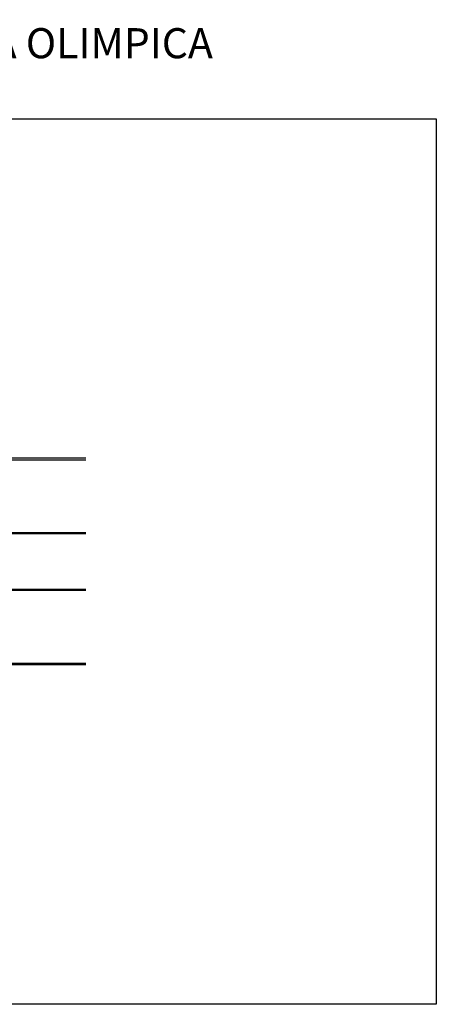
# Model space of a CAD drawing. Extents: x -111783 to 74032, y -63029 to -18753.
# Drawn here: x 45920 to 50078, y -53313 to -43496 of the extents above; entities that cross this region are included whole.
import ezdxf

# ---------------------------------------------------------------- set-up
doc = ezdxf.new("R2010")
doc.units = 0
doc.header["$LTSCALE"] = 100
doc.layers.add('005', color=51, linetype='CONTINUOUS')
doc.layers.add('01', color=7, linetype='CONTINUOUS')
doc.layers.add('arquitetonico', color=1, linetype='CONTINUOUS', lineweight=0)
doc.styles.add('Vcadd_RomanS', font='RomanS')

msp = doc.modelspace()

# ---------------------------------------------------------------- linework, layer by layer
at = {"layer": '005', "lineweight": -2}
for p, q in [((46580.3, -47868.5), (41181.8, -47868.5)), ((41181.8, -47883.5), (46580.3, -47883.5)), ((41181.8, -48608.6), (46580.3, -48608.7)), ((46580.3, -48623.7), (41181.8, -48623.6)), ((41181.8, -49912.3), (46580.3, -49912.3)), ((46580.3, -49927.3), (41181.8, -49927.3))]:
    msp.add_line(p, q, dxfattribs=at)
at = {"layer": '005', "lineweight": -2, "flags": 128}
for points in [[(41181.8, -49172.3), (46580.3, -49172.3)], [(46580.3, -49187.3), (41181.8, -49187.3)]]:
    msp.add_lwpolyline(points, dxfattribs=at)
at = {"layer": '01'}
msp.add_lwpolyline([(37684.5, -44482.7), (50077.6, -44482.7), (50077.6, -53313.1), (37684.5, -53313.1)], close=True, dxfattribs=at)

# ---------------------------------------------------------------- texts
at = {"layer": 'arquitetonico', "color": 4, "linetype": 'Continuous', "lineweight": 0, "style": 'Vcadd_RomanS'}
msp.add_text('ESTAÇÃO VILA OLIMPICA', height=300, rotation=0.00002, dxfattribs=at).set_placement((43178.3, -43879.9))

doc.saveas('drawing.dxf')
